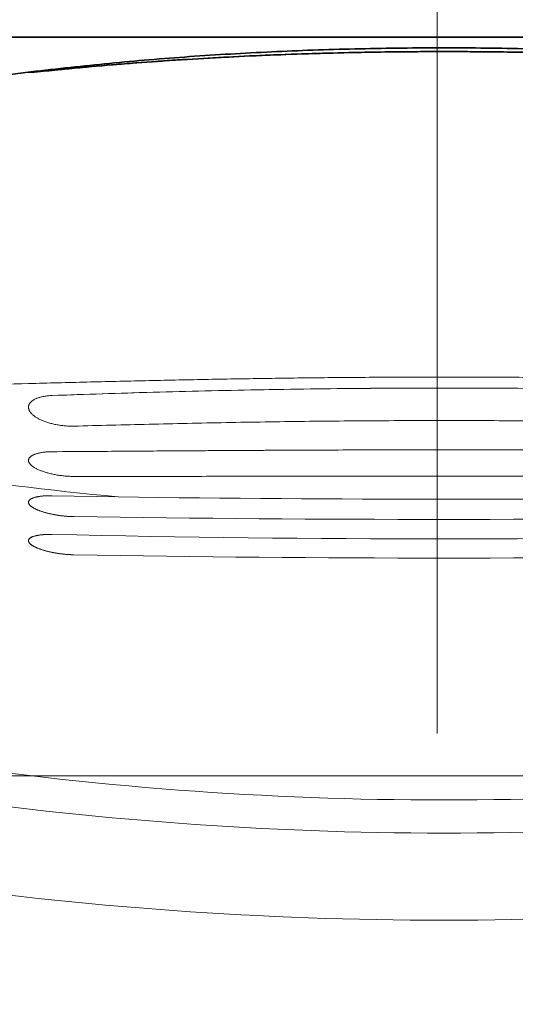
# Model space of a CAD drawing. Extents: x -1000000 to 1000000, y -1000000 to 1000000.
# Drawn here: x 69 to 73, y 182 to 190 of the extents above; entities that cross this region are included whole.
import ezdxf

# ---------------------------------------------------------------- set-up
doc = ezdxf.new("R2010")
doc.units = 0
doc.linetypes.add('DASHDOT', pattern=[18.5, 12, -3, 0.5, -3])
doc.layers.get('0').update_dxf_attribs({"lineweight": 13})

msp = doc.modelspace()

# ---------------------------------------------------------------- linework, layer by layer
at = {"color": 7, "linetype": 'DASHDOT', "lineweight": 13}
for p, q in [((72.107, 128.9209), (72.107, 240.4007)), ((96.657, 184.1138), (39.4507, 184.1138))]:
    msp.add_line(p, q, dxfattribs=at)
at = {"color": 7, "lineweight": 35, "ltscale": 0.21875}
msp.add_line((76.482, 189.4493), (67.732, 189.4493), dxfattribs=at)
msp.add_line((76.482, 189.4493), (67.732, 189.4493), dxfattribs=at)
at = {"color": 7, "lineweight": 13, "ltscale": 0.011888}
msp.add_line((69.3284, 186.1375), (69.8039, 186.1291), dxfattribs=at)
msp.add_line((69.3284, 186.1375), (69.8039, 186.1291), dxfattribs=at)
at = {"color": 7, "lineweight": 35}
for centre, radius, start, end in [((72.1562, 164.3904), 24.9866, 95.4624, 96.77208), ((72.1555, 164.3962), 24.9807, 96.77204, 98.80782), ((69.011, 191.851), 2.6601, 273.14693, 276.85267), ((69.0111, 191.8494), 2.6586, 273.14612, 276.85397), ((69.2568, 188.6479), 0.5565, 94.84294, 100.33309), ((69.2569, 188.6473), 0.5572, 94.84656, 100.32987)]:
    msp.add_arc(centre, radius, start, end, dxfattribs=at)
at = {"color": 7, "lineweight": 13}
for centre, radius, start, end in [((72.2013, 110.8812), 76.0337, 89.645803, 92.165344), ((72.157, 355.4759), 169.3635, 269.203913, 270.796093), ((72.157, 355.4759), 169.3635, 269.203913, 270.796093), ((72.157, 360.2634), 174.2973, 269.121793, 270.878186), ((72.157, 360.2634), 174.2973, 269.121793, 270.878186), ((72.157, 309.0977), 123.2723, 268.685183, 271.314794), ((72.157, 309.0977), 123.2723, 268.685183, 271.314794), ((72.157, 334.1213), 148.4343, 268.968761, 271.031217), ((72.157, 334.1213), 148.4343, 268.968761, 271.031217), ((72.157, 209.7219), 26.0211, 261.54375, 278.45627), ((72.1569, 210.385), 27.3138, 261.78465, 278.21566)]:
    msp.add_arc(centre, radius, start, end, dxfattribs=at)
for centre, major_axis, start_param, end_param in [((72.157, 210.1466), (-24.6666, 0), 1.415004, 1.475254), ((72.157, 208.3933), (-25, 0), 1.417131, 1.724462)]:
    msp.add_ellipse(centre, major_axis=major_axis, ratio=0.978148, start_param=start_param, end_param=end_param, dxfattribs=at)
at = {"color": 7, "lineweight": 35}
for points, knots in [([(69.3284, 189.2095), (69.4346, 189.2204), (69.6486, 189.2407), (69.9723, 189.2671), (70.3006, 189.2896), (70.6329, 189.3083), (70.9685, 189.3232), (71.3067, 189.3343), (71.6468, 189.3417), (71.9881, 189.3454), (72.3297, 189.3453), (72.5575, 189.3429), (72.6713, 189.341)], [0, 0, 0, 0, 0.640219, 1.290075, 1.948543, 2.614507, 3.28676, 3.964009, 4.64488, 5.327924, 6.011661, 6.694629, 6.694629, 6.694629, 6.694629]), ([(74.9856, 189.2095), (74.8907, 189.2192), (74.6997, 189.2375), (74.4109, 189.2617), (74.1183, 189.2827), (73.8225, 189.3007), (73.5237, 189.3156), (73.2225, 189.3275), (72.9194, 189.3364), (72.615, 189.3424), (72.3098, 189.3453), (72.0042, 189.3453), (71.699, 189.3424), (71.3946, 189.3364), (71.0915, 189.3275), (70.7904, 189.3156), (70.4916, 189.3007), (70.1957, 189.2827), (69.9031, 189.2617), (69.6144, 189.2375), (69.4233, 189.2192), (69.3284, 189.2095)], [0, 0, 0, 0, 0.571985, 1.151759, 1.738601, 2.33173, 2.930305, 3.533432, 4.140159, 4.749486, 5.360366, 5.971743, 6.582575, 7.191834, 7.798516, 8.401637, 9.000241, 9.593404, 10.180272, 10.760058, 11.332045, 11.332045, 11.332045, 11.332045]), ([(69.7777, 189.2636), (69.8734, 189.2727), (70.0662, 189.2898), (70.3574, 189.3119), (70.6519, 189.3305), (70.9494, 189.3457), (71.2492, 189.3575), (71.5508, 189.3659), (71.8536, 189.371), (72.157, 189.3726), (72.4604, 189.371), (72.7632, 189.3659), (73.0648, 189.3575), (73.3646, 189.3457), (73.6621, 189.3305), (73.9566, 189.3119), (74.2478, 189.2898), (74.4406, 189.2727), (74.5363, 189.2636)], [0, 0, 0, 0, 0.577017, 1.16125, 1.751834, 2.34784, 2.948273, 3.552083, 4.15816, 4.765357, 5.372529, 5.978547, 6.582304, 7.182722, 7.778749, 8.369369, 8.95363, 9.530661, 9.530661, 9.530661, 9.530661]), ([(74.5363, 189.2636), (74.4406, 189.2727), (74.2478, 189.2898), (73.9567, 189.3119), (73.6621, 189.3305), (73.3646, 189.3457), (73.0648, 189.3575), (72.7632, 189.3659), (72.4604, 189.371), (72.157, 189.3726), (71.8536, 189.371), (71.5508, 189.3659), (71.2492, 189.3575), (70.9494, 189.3457), (70.6519, 189.3305), (70.3574, 189.3119), (70.0662, 189.2898), (69.8734, 189.2727), (69.7777, 189.2636)], [0, 0, 0, 0, 0.577017, 1.161252, 1.751839, 2.347848, 2.948284, 3.552095, 4.15817, 4.765362, 5.372528, 5.978544, 6.582303, 7.182723, 7.778752, 8.369372, 8.953631, 9.530661, 9.530661, 9.530661, 9.530661])]:
    msp.add_open_spline(points, degree=3, knots=knots, dxfattribs=at)
at = {"color": 7, "lineweight": 13}
for points, knots in [([(72.157, 186.9943), (72.0125, 186.9943), (71.7237, 186.9935), (71.2911, 186.9901), (70.8598, 186.9846), (70.4304, 186.9772), (70.0035, 186.9683), (69.5797, 186.9583), (69.1595, 186.9477), (68.7436, 186.9372), (68.4678, 186.9306), (68.3306, 186.9275)], [0, 0, 0, 0, 0.866992, 1.732645, 2.59574, 3.455082, 4.309484, 5.157765, 5.998744, 6.831248, 7.654146, 7.654146, 7.654146, 7.654146]), ([(75.9834, 186.9275), (75.8463, 186.9306), (75.5705, 186.9372), (75.1546, 186.9477), (74.7345, 186.9583), (74.3107, 186.9683), (73.8838, 186.9772), (73.4544, 186.9846), (73.023, 186.9901), (72.5903, 186.9935), (72.3015, 186.9943), (72.157, 186.9943)], [0, 0, 0, 0, 0.822752, 1.65511, 2.495967, 3.344186, 4.198609, 5.058051, 5.921295, 6.787074, 7.654071, 7.654071, 7.654071, 7.654071]), ([(69.3284, 186.8612), (69.4489, 186.8654), (69.6919, 186.8736), (70.0595, 186.8847), (70.4328, 186.8944), (70.8109, 186.9025), (71.1927, 186.9088), (71.5773, 186.913), (71.9636, 186.9152), (72.3504, 186.9152), (72.7367, 186.913), (73.1213, 186.9088), (73.5031, 186.9025), (73.8812, 186.8944), (74.2545, 186.8847), (74.6221, 186.8736), (74.8651, 186.8654), (74.9856, 186.8612)], [0, 0, 0, 0, 0.723055, 1.459145, 2.206572, 2.963511, 3.728013, 4.498008, 5.271314, 6.04569, 6.818924, 7.588845, 8.35333, 9.110305, 9.857773, 10.593886, 11.316945, 11.316945, 11.316945, 11.316945]), ([(69.3284, 186.8612), (69.3232, 186.861), (69.3128, 186.8604), (69.2976, 186.8591), (69.2831, 186.8574), (69.2693, 186.8552), (69.2563, 186.8526), (69.2441, 186.8496), (69.2327, 186.8463), (69.2221, 186.8426), (69.2123, 186.8387), (69.2033, 186.8345), (69.1952, 186.8301), (69.1878, 186.8255), (69.1813, 186.8207), (69.1755, 186.8157), (69.1706, 186.8105), (69.1664, 186.8051), (69.1629, 186.7997), (69.1603, 186.7941), (69.1584, 186.7884), (69.1573, 186.7826), (69.157, 186.7787), (69.157, 186.7767)], [0, 0, 0, 0, 0.0316394, 0.0622014, 0.0915354, 0.1194853, 0.1459957, 0.1711126, 0.1948498, 0.2172246, 0.2382661, 0.2580142, 0.27652, 0.2938463, 0.3100679, 0.3252728, 0.3395634, 0.3530571, 0.3658845, 0.3781889, 0.3901268, 0.4018642, 0.4135723, 0.4135723, 0.4135723, 0.4135723]), ([(69.3284, 186.8612), (69.3232, 186.861), (69.3128, 186.8604), (69.2976, 186.8591), (69.2831, 186.8574), (69.2693, 186.8552), (69.2563, 186.8526), (69.2441, 186.8496), (69.2326, 186.8463), (69.2221, 186.8426), (69.2123, 186.8387), (69.2033, 186.8345), (69.1952, 186.8301), (69.1878, 186.8255), (69.1813, 186.8207), (69.1755, 186.8156), (69.1706, 186.8105), (69.1664, 186.8051), (69.1629, 186.7997), (69.1603, 186.7941), (69.1584, 186.7884), (69.1573, 186.7826), (69.157, 186.7787), (69.157, 186.7767)], [0, 0, 0, 0, 0.031643, 0.0622102, 0.0915454, 0.1194935, 0.1460047, 0.171123, 0.1948618, 0.2172383, 0.2382811, 0.2580299, 0.2765358, 0.2938616, 0.3100827, 0.3252873, 0.3395779, 0.3530718, 0.3658994, 0.3782042, 0.3901427, 0.4018809, 0.4135901, 0.4135901, 0.4135901, 0.4135901]), ([(69.157, 186.7767), (69.157, 186.7748), (69.1572, 186.771), (69.1583, 186.7653), (69.16, 186.7595), (69.1624, 186.7537), (69.1655, 186.7479), (69.1693, 186.7421), (69.1737, 186.7363), (69.1789, 186.7304), (69.1848, 186.7246), (69.1913, 186.7189), (69.1986, 186.7132), (69.2065, 186.7075), (69.2152, 186.7019), (69.2246, 186.6964), (69.2347, 186.691), (69.2455, 186.6857), (69.2571, 186.6806), (69.2693, 186.6756), (69.2822, 186.6708), (69.2958, 186.6663), (69.31, 186.662), (69.3247, 186.658), (69.34, 186.6543), (69.3557, 186.651), (69.3717, 186.648), (69.3881, 186.6455), (69.4045, 186.6434), (69.4211, 186.6417), (69.4375, 186.6405), (69.4538, 186.6398), (69.4698, 186.6395), (69.4804, 186.6396), (69.4856, 186.6398)], [0, 0, 0, 0, 0.0113057, 0.0228815, 0.0348593, 0.0473585, 0.0604849, 0.0743312, 0.0889778, 0.1044941, 0.1209405, 0.1383695, 0.156827, 0.1763537, 0.1969869, 0.2187582, 0.2416882, 0.2657861, 0.2910488, 0.3174604, 0.3449919, 0.3735998, 0.4032258, 0.4338142, 0.4652945, 0.49746, 0.5301433, 0.56327, 0.5965865, 0.629821, 0.6628861, 0.69561, 0.7276927, 0.7588864, 0.7588864, 0.7588864, 0.7588864]), ([(69.157, 186.7767), (69.157, 186.7748), (69.1572, 186.771), (69.1583, 186.7653), (69.16, 186.7595), (69.1624, 186.7537), (69.1655, 186.7479), (69.1693, 186.7421), (69.1737, 186.7362), (69.1789, 186.7304), (69.1848, 186.7246), (69.1913, 186.7189), (69.1986, 186.7131), (69.2065, 186.7075), (69.2152, 186.7019), (69.2246, 186.6964), (69.2347, 186.691), (69.2455, 186.6857), (69.2571, 186.6806), (69.2693, 186.6756), (69.2822, 186.6708), (69.2958, 186.6663), (69.31, 186.662), (69.3247, 186.658), (69.34, 186.6543), (69.3557, 186.651), (69.3717, 186.648), (69.3881, 186.6455), (69.4046, 186.6434), (69.4211, 186.6417), (69.4375, 186.6405), (69.4538, 186.6398), (69.4698, 186.6395), (69.4804, 186.6396), (69.4856, 186.6398)], [0, 0, 0, 0, 0.0113057, 0.0228818, 0.0348599, 0.0473594, 0.0604863, 0.0743329, 0.0889797, 0.1044961, 0.1209425, 0.1383714, 0.1568289, 0.1763558, 0.1969888, 0.2187592, 0.2416881, 0.265785, 0.2910474, 0.3174594, 0.3449914, 0.3735994, 0.4032247, 0.4338118, 0.4652908, 0.4974556, 0.5301375, 0.5632626, 0.5965777, 0.6298107, 0.6628755, 0.6955987, 0.7276787, 0.75887, 0.75887, 0.75887, 0.75887]), ([(69.4856, 186.6398), (69.5752, 186.6422), (69.7557, 186.6471), (70.0284, 186.6538), (70.3047, 186.66), (70.5841, 186.6656), (70.8663, 186.6704), (71.1507, 186.6743), (71.4369, 186.6773), (71.7244, 186.6793), (72.0127, 186.6804), (72.3013, 186.6804), (72.5896, 186.6793), (72.8771, 186.6773), (73.1633, 186.6743), (73.4477, 186.6704), (73.7299, 186.6656), (74.0093, 186.66), (74.2856, 186.6538), (74.5583, 186.6471), (74.7388, 186.6422), (74.8284, 186.6398)], [0, 0, 0, 0, 0.537875, 1.083667, 1.636601, 2.195853, 2.760556, 3.329796, 3.902615, 4.478014, 5.054955, 5.632393, 6.209291, 6.784632, 7.357411, 7.926647, 8.491377, 9.050664, 9.603622, 10.149426, 10.687302, 10.687302, 10.687302, 10.687302]), ([(69.4856, 186.6398), (69.5752, 186.6422), (69.7557, 186.6471), (70.0284, 186.6538), (70.3047, 186.66), (70.5841, 186.6656), (70.8663, 186.6704), (71.1507, 186.6743), (71.4369, 186.6773), (71.7244, 186.6793), (72.0127, 186.6804), (72.3013, 186.6804), (72.5896, 186.6793), (72.8771, 186.6773), (73.1633, 186.6743), (73.4477, 186.6704), (73.7299, 186.6656), (74.0093, 186.66), (74.2856, 186.6538), (74.5583, 186.6471), (74.7388, 186.6422), (74.8284, 186.6398)], [0, 0, 0, 0, 0.537874, 1.083666, 1.636602, 2.195857, 2.760563, 3.329806, 3.902627, 4.478025, 5.054962, 5.632395, 6.20929, 6.784629, 7.35741, 7.926649, 8.491381, 9.050666, 9.603624, 10.149426, 10.687302, 10.687302, 10.687302, 10.687302]), ([(69.3284, 186.4552), (69.3232, 186.4552), (69.3129, 186.455), (69.2979, 186.4543), (69.2835, 186.4532), (69.2698, 186.4518), (69.2568, 186.4501), (69.2446, 186.448), (69.2332, 186.4456), (69.2226, 186.443), (69.2128, 186.4401), (69.2038, 186.437), (69.1956, 186.4337), (69.1882, 186.4302), (69.1816, 186.4265), (69.1758, 186.4227), (69.1708, 186.4187), (69.1665, 186.4146), (69.1631, 186.4103), (69.1604, 186.4059), (69.1584, 186.4014), (69.1573, 186.3968), (69.157, 186.3937), (69.157, 186.3921)], [0, 0, 0, 0, 0.0313486, 0.0615392, 0.0904628, 0.1180369, 0.144206, 0.1689408, 0.1922317, 0.2140812, 0.2345027, 0.2535205, 0.2711699, 0.2874975, 0.3025628, 0.3164391, 0.3292165, 0.3410052, 0.3519362, 0.3621656, 0.3718768, 0.3812787, 0.3905971, 0.3905971, 0.3905971, 0.3905971]), ([(69.3284, 186.4552), (69.3232, 186.4552), (69.3129, 186.455), (69.2979, 186.4543), (69.2835, 186.4532), (69.2698, 186.4518), (69.2568, 186.4501), (69.2446, 186.448), (69.2332, 186.4456), (69.2226, 186.443), (69.2128, 186.4401), (69.2038, 186.437), (69.1956, 186.4337), (69.1882, 186.4302), (69.1816, 186.4265), (69.1758, 186.4227), (69.1708, 186.4187), (69.1665, 186.4146), (69.1631, 186.4103), (69.1604, 186.4059), (69.1584, 186.4014), (69.1573, 186.3968), (69.157, 186.3936), (69.157, 186.3921)], [0, 0, 0, 0, 0.031352, 0.0615459, 0.0904721, 0.1180485, 0.1442196, 0.1689564, 0.1922494, 0.2141009, 0.2345239, 0.2535426, 0.271192, 0.2875192, 0.3025836, 0.3164592, 0.3292363, 0.3410246, 0.3519555, 0.3621849, 0.3718965, 0.381299, 0.3906187, 0.3906187, 0.3906187, 0.3906187]), ([(69.3284, 186.4552), (69.4249, 186.4558), (69.6192, 186.4571), (69.9127, 186.4591), (70.2102, 186.4612), (70.5112, 186.4631), (70.8151, 186.4649), (71.1215, 186.4664), (71.4298, 186.4676), (71.7395, 186.4684), (72.05, 186.4688), (72.3607, 186.4687), (72.5678, 186.4684), (72.6713, 186.4681)], [0, 0, 0, 0, 0.578597, 1.165972, 1.761249, 2.363498, 2.971736, 3.584926, 4.201983, 4.821774, 5.443124, 6.064853, 6.685795, 6.685795, 6.685795, 6.685795]), ([(69.3284, 186.4552), (69.4233, 186.4558), (69.6144, 186.457), (69.903, 186.459), (70.1955, 186.4611), (70.4913, 186.463), (70.7901, 186.4648), (71.0913, 186.4663), (71.3944, 186.4675), (71.6989, 186.4683), (72.0042, 186.4688), (72.3098, 186.4688), (72.6151, 186.4683), (72.9196, 186.4675), (73.2227, 186.4663), (73.5239, 186.4648), (73.8227, 186.463), (74.1185, 186.4611), (74.411, 186.459), (74.6996, 186.457), (74.8907, 186.4558), (74.9856, 186.4552)], [0, 0, 0, 0, 0.569045, 1.146597, 1.731824, 2.323844, 2.921723, 3.524478, 4.131078, 4.740447, 5.351471, 5.963028, 6.574009, 7.183319, 7.789879, 8.39263, 8.990535, 9.582585, 10.167835, 10.745397, 11.314444, 11.314444, 11.314444, 11.314444]), ([(69.157, 186.3921), (69.157, 186.3906), (69.1572, 186.3875), (69.1583, 186.3829), (69.1601, 186.3783), (69.1625, 186.3736), (69.1656, 186.3689), (69.1695, 186.3642), (69.174, 186.3595), (69.1792, 186.3548), (69.1851, 186.35), (69.1918, 186.3453), (69.1991, 186.3406), (69.2072, 186.336), (69.2159, 186.3313), (69.2254, 186.3268), (69.2356, 186.3223), (69.2465, 186.3179), (69.2581, 186.3136), (69.2704, 186.3094), (69.2834, 186.3054), (69.297, 186.3015), (69.3112, 186.2978), (69.3259, 186.2944), (69.3412, 186.2912), (69.3568, 186.2882), (69.3728, 186.2856), (69.389, 186.2832), (69.4054, 186.2812), (69.4217, 186.2796), (69.438, 186.2783), (69.4542, 186.2773), (69.47, 186.2768), (69.4804, 186.2766), (69.4856, 186.2766)], [0, 0, 0, 0, 0.0090176, 0.0183578, 0.0281917, 0.0386665, 0.0499052, 0.0620088, 0.0750596, 0.0891249, 0.1042601, 0.120511, 0.1379162, 0.1565085, 0.1763167, 0.1973631, 0.2196592, 0.2432046, 0.2679867, 0.29398, 0.3211454, 0.349429, 0.3787616, 0.4090792, 0.4402932, 0.4721893, 0.5046046, 0.5374522, 0.5704727, 0.6034071, 0.6361656, 0.6685705, 0.7003328, 0.7312141, 0.7312141, 0.7312141, 0.7312141]), ([(69.157, 186.3921), (69.157, 186.3906), (69.1572, 186.3875), (69.1583, 186.3829), (69.1601, 186.3783), (69.1625, 186.3736), (69.1656, 186.3689), (69.1695, 186.3642), (69.174, 186.3595), (69.1792, 186.3548), (69.1851, 186.35), (69.1918, 186.3453), (69.1991, 186.3406), (69.2072, 186.336), (69.2159, 186.3313), (69.2254, 186.3268), (69.2356, 186.3223), (69.2465, 186.3179), (69.2582, 186.3136), (69.2705, 186.3094), (69.2834, 186.3054), (69.297, 186.3015), (69.3112, 186.2978), (69.3259, 186.2944), (69.3412, 186.2912), (69.3568, 186.2882), (69.3728, 186.2856), (69.389, 186.2832), (69.4054, 186.2812), (69.4217, 186.2796), (69.438, 186.2783), (69.4542, 186.2773), (69.47, 186.2768), (69.4804, 186.2766), (69.4856, 186.2766)], [0, 0, 0, 0, 0.0090176, 0.0183583, 0.028193, 0.0386687, 0.0499084, 0.062013, 0.0750647, 0.0891307, 0.1042665, 0.1205178, 0.1379235, 0.1565162, 0.1763244, 0.1973701, 0.2196651, 0.2432095, 0.2679912, 0.2939848, 0.3211505, 0.3494339, 0.3787653, 0.409081, 0.4402932, 0.4721878, 0.504601, 0.5374463, 0.5704645, 0.6033964, 0.6361536, 0.668557, 0.7003156, 0.7311938, 0.7311938, 0.7311938, 0.7311938]), ([(69.4856, 186.2766), (69.5751, 186.2765), (69.7556, 186.2765), (70.0281, 186.2767), (70.3043, 186.2771), (70.5837, 186.2776), (70.8659, 186.2782), (71.1504, 186.2787), (71.4367, 186.2792), (71.7243, 186.2795), (72.0127, 186.2797), (72.3013, 186.2797), (72.5897, 186.2795), (72.8773, 186.2792), (73.1636, 186.2787), (73.4481, 186.2782), (73.7303, 186.2776), (74.0097, 186.2771), (74.2859, 186.2767), (74.5584, 186.2765), (74.7389, 186.2765), (74.8284, 186.2766)], [0, 0, 0, 0, 0.537286, 1.082647, 1.635298, 2.194398, 2.759063, 3.328359, 3.901308, 4.47689, 5.054049, 5.631716, 6.208836, 6.784365, 7.357279, 7.926572, 8.491262, 9.050395, 9.603068, 10.14844, 10.685728, 10.685728, 10.685728, 10.685728]), ([(69.4856, 186.2766), (69.5751, 186.2765), (69.7556, 186.2765), (70.0281, 186.2767), (70.3043, 186.2771), (70.5837, 186.2776), (70.8659, 186.2782), (71.1504, 186.2787), (71.4367, 186.2792), (71.7243, 186.2795), (72.0127, 186.2797), (72.3013, 186.2797), (72.5897, 186.2795), (72.8773, 186.2792), (73.1636, 186.2787), (73.4481, 186.2782), (73.7303, 186.2776), (74.0097, 186.2771), (74.2859, 186.2767), (74.5584, 186.2765), (74.7389, 186.2765), (74.8284, 186.2766)], [0, 0, 0, 0, 0.537285, 1.082647, 1.635299, 2.194403, 2.759072, 3.328372, 3.901324, 4.476905, 5.054058, 5.631719, 6.208834, 6.784362, 7.357278, 7.926575, 8.491267, 9.050398, 9.60307, 10.148441, 10.685728, 10.685728, 10.685728, 10.685728]), ([(69.157, 186.0899), (69.157, 186.091), (69.1572, 186.0933), (69.158, 186.0966), (69.1595, 186.0999), (69.1615, 186.103), (69.1641, 186.1061), (69.1673, 186.109), (69.171, 186.1118), (69.1752, 186.1145), (69.18, 186.1171), (69.1854, 186.1195), (69.1912, 186.1218), (69.1975, 186.124), (69.2044, 186.126), (69.2117, 186.1278), (69.2194, 186.1296), (69.2276, 186.1311), (69.2362, 186.1325), (69.2452, 186.1337), (69.2545, 186.1348), (69.2643, 186.1357), (69.2743, 186.1364), (69.2846, 186.137), (69.2952, 186.1374), (69.3061, 186.1376), (69.3172, 186.1376), (69.3247, 186.1375), (69.3284, 186.1375)], [0, 0, 0, 0, 0.0067669, 0.0135751, 0.0206065, 0.0280253, 0.0359686, 0.0445445, 0.0538335, 0.0638931, 0.0747622, 0.0864643, 0.0990112, 0.1124049, 0.1266395, 0.1417025, 0.1575761, 0.1742375, 0.1916598, 0.2098127, 0.2286628, 0.248174, 0.2683079, 0.2890239, 0.3102795, 0.3320309, 0.3542327, 0.3768383, 0.3768383, 0.3768383, 0.3768383]), ([(69.3284, 186.1375), (69.3245, 186.1375), (69.3168, 186.1376), (69.3053, 186.1376), (69.294, 186.1373), (69.2831, 186.1369), (69.2724, 186.1363), (69.262, 186.1355), (69.252, 186.1345), (69.2424, 186.1334), (69.2332, 186.132), (69.2245, 186.1305), (69.2162, 186.1289), (69.2083, 186.127), (69.201, 186.125), (69.1942, 186.1229), (69.1879, 186.1205), (69.1821, 186.1181), (69.1769, 186.1155), (69.1723, 186.1127), (69.1683, 186.1098), (69.1648, 186.1068), (69.162, 186.1037), (69.1598, 186.1005), (69.1582, 186.0971), (69.1572, 186.0936), (69.157, 186.0913), (69.157, 186.0901)], [0, 0, 0, 0, 0.0234494, 0.0464621, 0.0689862, 0.0909712, 0.1123681, 0.1331298, 0.1532114, 0.1725707, 0.191168, 0.2089672, 0.2259359, 0.2420457, 0.2572734, 0.2716017, 0.2850202, 0.297527, 0.3091303, 0.3198512, 0.3297269, 0.338815, 0.3471981, 0.3549898, 0.3623369, 0.3694187, 0.3764369, 0.3764369, 0.3764369, 0.3764369]), ([(69.157, 186.0901), (69.157, 186.089), (69.1572, 186.0867), (69.1581, 186.0832), (69.1595, 186.0797), (69.1615, 186.0761), (69.164, 186.0725), (69.1671, 186.0689), (69.1707, 186.0653), (69.1749, 186.0617), (69.1795, 186.0581), (69.1847, 186.0545), (69.1903, 186.0509), (69.1965, 186.0474), (69.2031, 186.0439), (69.2101, 186.0404), (69.2176, 186.0369), (69.2255, 186.0336), (69.2338, 186.0302), (69.2425, 186.027), (69.2515, 186.0238), (69.2609, 186.0208), (69.2706, 186.0178), (69.2806, 186.0149), (69.2909, 186.0121), (69.3015, 186.0094), (69.3123, 186.0069), (69.3233, 186.0045), (69.3344, 186.0022), (69.3458, 186), (69.3573, 185.998), (69.3689, 185.9961), (69.3806, 185.9944), (69.3923, 185.9929), (69.4041, 185.9914), (69.4159, 185.9902), (69.4277, 185.9891), (69.4395, 185.9882), (69.4511, 185.9874), (69.4627, 185.9868), (69.4742, 185.9864), (69.4818, 185.9863), (69.4856, 185.9862)], [0, 0, 0, 0, 0.0068002, 0.0138958, 0.02143, 0.0295185, 0.0382498, 0.0476887, 0.0578801, 0.0688532, 0.0806246, 0.0932013, 0.1065821, 0.1207595, 0.1357206, 0.151448, 0.1679204, 0.1851131, 0.2029984, 0.2215461, 0.2407237, 0.2604966, 0.2808286, 0.3016818, 0.3230169, 0.3447937, 0.3669706, 0.389505, 0.4123531, 0.4354703, 0.4588109, 0.4823285, 0.505976, 0.529706, 0.5534706, 0.5772217, 0.600911, 0.6244906, 0.6479123, 0.67113, 0.6941048, 0.7167741, 0.7167741, 0.7167741, 0.7167741]), ([(69.4856, 185.9862), (69.4817, 185.9863), (69.4739, 185.9864), (69.4622, 185.9869), (69.4503, 185.9875), (69.4383, 185.9883), (69.4263, 185.9892), (69.4142, 185.9904), (69.4021, 185.9917), (69.3901, 185.9931), (69.378, 185.9948), (69.3661, 185.9966), (69.3542, 185.9985), (69.3425, 186.0006), (69.3309, 186.0029), (69.3195, 186.0053), (69.3083, 186.0078), (69.2974, 186.0105), (69.2867, 186.0132), (69.2763, 186.0161), (69.2661, 186.0191), (69.2563, 186.0222), (69.2469, 186.0254), (69.2378, 186.0287), (69.2291, 186.0321), (69.2209, 186.0355), (69.213, 186.039), (69.2056, 186.0425), (69.1987, 186.0461), (69.1923, 186.0498), (69.1863, 186.0534), (69.1809, 186.0571), (69.176, 186.0608), (69.1716, 186.0645), (69.1678, 186.0682), (69.1646, 186.0719), (69.1619, 186.0756), (69.1597, 186.0792), (69.1582, 186.0828), (69.1572, 186.0864), (69.157, 186.0887), (69.157, 186.0899)], [0, 0, 0, 0, 0.0232145, 0.0467423, 0.0705334, 0.0945368, 0.1187013, 0.1429751, 0.1673065, 0.1916435, 0.2159345, 0.240128, 0.264173, 0.288019, 0.3116165, 0.3349166, 0.3578717, 0.3804353, 0.4025622, 0.4242084, 0.445331, 0.4658886, 0.4858412, 0.5051509, 0.5237817, 0.5417, 0.5588748, 0.5752781, 0.5908856, 0.6056769, 0.6196365, 0.6327543, 0.6450272, 0.6564599, 0.6670677, 0.6768789, 0.6859383, 0.6943114, 0.7020895, 0.7093932, 0.7163736, 0.7163736, 0.7163736, 0.7163736]), ([(69.157, 185.8122), (69.157, 185.8133), (69.1572, 185.8155), (69.158, 185.8187), (69.1595, 185.8219), (69.1615, 185.8249), (69.1641, 185.8278), (69.1673, 185.8306), (69.171, 185.8333), (69.1753, 185.8359), (69.1801, 185.8384), (69.1854, 185.8407), (69.1913, 185.8429), (69.1976, 185.845), (69.2044, 185.8469), (69.2117, 185.8487), (69.2195, 185.8503), (69.2277, 185.8518), (69.2362, 185.8531), (69.2452, 185.8542), (69.2546, 185.8552), (69.2643, 185.856), (69.2743, 185.8567), (69.2846, 185.8572), (69.2952, 185.8576), (69.3061, 185.8577), (69.3172, 185.8577), (69.3247, 185.8576), (69.3284, 185.8575)], [0, 0, 0, 0, 0.0065374, 0.013127, 0.0199565, 0.0271933, 0.0349754, 0.0434098, 0.0525754, 0.0625274, 0.0733024, 0.0849222, 0.0973967, 0.1107266, 0.1249048, 0.1399179, 0.1557471, 0.1723691, 0.1897566, 0.2078786, 0.2267016, 0.2461893, 0.2663028, 0.2870014, 0.3082426, 0.329982, 0.3521743, 0.3747727, 0.3747727, 0.3747727, 0.3747727]), ([(69.3284, 185.8575), (69.3245, 185.8576), (69.3168, 185.8577), (69.3053, 185.8577), (69.294, 185.8575), (69.283, 185.8572), (69.2724, 185.8566), (69.262, 185.8559), (69.252, 185.855), (69.2424, 185.8539), (69.2332, 185.8526), (69.2245, 185.8512), (69.2162, 185.8496), (69.2083, 185.8479), (69.201, 185.8459), (69.1941, 185.8439), (69.1878, 185.8417), (69.1821, 185.8393), (69.1769, 185.8368), (69.1723, 185.8342), (69.1683, 185.8314), (69.1648, 185.8285), (69.162, 185.8255), (69.1598, 185.8223), (69.1582, 185.8191), (69.1572, 185.8157), (69.157, 185.8135), (69.157, 185.8123)], [0, 0, 0, 0, 0.0234617, 0.0464836, 0.0690132, 0.0909998, 0.1123941, 0.1331486, 0.1532182, 0.17256, 0.1911342, 0.2089042, 0.2258368, 0.2419032, 0.2570794, 0.2713471, 0.2846947, 0.2971189, 0.3086265, 0.3192366, 0.3289845, 0.3379258, 0.3461416, 0.353745, 0.3608844, 0.3677434, 0.3745306, 0.3745306, 0.3745306, 0.3745306]), ([(69.157, 185.8123), (69.157, 185.8112), (69.1572, 185.809), (69.1581, 185.8056), (69.1595, 185.8022), (69.1615, 185.7988), (69.164, 185.7953), (69.1671, 185.7918), (69.1707, 185.7884), (69.1749, 185.7848), (69.1795, 185.7813), (69.1847, 185.7778), (69.1903, 185.7744), (69.1964, 185.7709), (69.203, 185.7675), (69.2101, 185.7641), (69.2176, 185.7607), (69.2255, 185.7574), (69.2338, 185.7542), (69.2424, 185.751), (69.2515, 185.7479), (69.2609, 185.7449), (69.2706, 185.742), (69.2806, 185.7392), (69.2909, 185.7365), (69.3015, 185.7338), (69.3123, 185.7313), (69.3233, 185.729), (69.3344, 185.7267), (69.3458, 185.7246), (69.3573, 185.7226), (69.3689, 185.7207), (69.3806, 185.719), (69.3923, 185.7175), (69.4041, 185.7161), (69.4159, 185.7148), (69.4277, 185.7137), (69.4395, 185.7128), (69.4511, 185.712), (69.4627, 185.7114), (69.4742, 185.711), (69.4818, 185.7108), (69.4856, 185.7108)], [0, 0, 0, 0, 0.0065753, 0.0134519, 0.0207774, 0.02867, 0.0372193, 0.0464899, 0.0565265, 0.0673574, 0.0789988, 0.0914565, 0.1047289, 0.1188077, 0.1336795, 0.1493263, 0.1657264, 0.1828544, 0.2006824, 0.2191797, 0.2383132, 0.2580481, 0.2783477, 0.2991736, 0.3204863, 0.3422447, 0.364407, 0.3869302, 0.4097699, 0.4328811, 0.4562177, 0.4797329, 0.5033792, 0.5271088, 0.5508734, 0.5746246, 0.5983138, 0.6218925, 0.6453126, 0.6685275, 0.691498, 0.7141614, 0.7141614, 0.7141614, 0.7141614]), ([(69.4856, 185.7108), (69.4817, 185.7108), (69.4739, 185.711), (69.4622, 185.7115), (69.4503, 185.7121), (69.4383, 185.7129), (69.4263, 185.7139), (69.4142, 185.715), (69.4021, 185.7163), (69.39, 185.7178), (69.378, 185.7194), (69.366, 185.7212), (69.3542, 185.7231), (69.3424, 185.7252), (69.3308, 185.7274), (69.3194, 185.7298), (69.3082, 185.7323), (69.2973, 185.7349), (69.2866, 185.7376), (69.2761, 185.7404), (69.266, 185.7434), (69.2562, 185.7464), (69.2468, 185.7495), (69.2377, 185.7527), (69.229, 185.756), (69.2207, 185.7594), (69.2129, 185.7628), (69.2055, 185.7662), (69.1986, 185.7697), (69.1922, 185.7733), (69.1862, 185.7768), (69.1808, 185.7804), (69.1759, 185.784), (69.1715, 185.7876), (69.1677, 185.7912), (69.1645, 185.7948), (69.1618, 185.7983), (69.1597, 185.8018), (69.1582, 185.8053), (69.1572, 185.8088), (69.157, 185.8111), (69.157, 185.8122)], [0, 0, 0, 0, 0.0232216, 0.0467587, 0.0705607, 0.0945764, 0.1187541, 0.1430417, 0.1673869, 0.1917374, 0.216041, 0.2402459, 0.2643005, 0.2881539, 0.3117559, 0.3350572, 0.3580095, 0.3805659, 0.4026806, 0.4243089, 0.4454074, 0.4659342, 0.4858489, 0.505113, 0.5236899, 0.5415456, 0.5586487, 0.5749706, 0.5904865, 0.6051755, 0.6190214, 0.6320138, 0.6441486, 0.6554301, 0.665873, 0.6755051, 0.684371, 0.692537, 0.7000957, 0.7071713, 0.7139202, 0.7139202, 0.7139202, 0.7139202])]:
    msp.add_open_spline(points, degree=3, knots=knots, dxfattribs=at)

doc.saveas('drawing.dxf')
